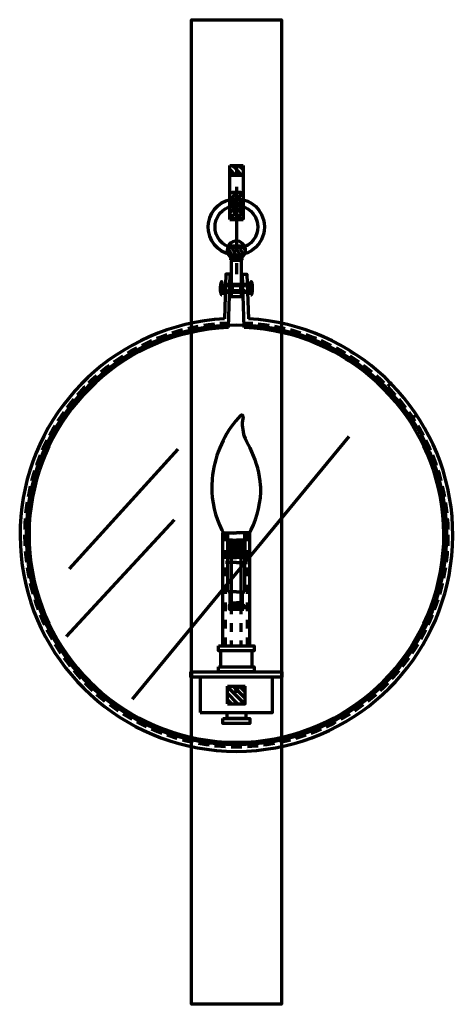
# Model space of a CAD drawing. Units: inches. Extents: x -10.5 to 1.3, y -29.3 to -2.6.
import ezdxf

# ---------------------------------------------------------------- set-up
doc = ezdxf.new("R2010")
doc.units = ezdxf.units.IN
doc.header["$MEASUREMENT"] = 0
doc.layers.add('Layer 1', color=7, linetype='Continuous')

msp = doc.modelspace()

# ---------------------------------------------------------------- linework, layer by layer
at = {"layer": 'Layer 1', "color": 7, "lineweight": 70, "true_color": 0xffffff}
for points in [[(-5.85, -19.361), (-5.85, -2.578), (-3.402, -2.578), (-3.402, -29.309), (-5.85, -29.309), (-5.85, -19.361)], [(-4.809, -8.003), (-4.809, -6.534)], [(-4.809, -6.534), (-4.444, -6.534)], [(-4.652, -6.795), (-4.809, -6.635)], [(-4.75, -6.534), (-4.506, -6.534)], [(-4.479, -6.795), (-4.626, -6.645), (-4.741, -6.534)], [(-4.626, -6.524), (-4.626, -6.821)], [(-4.444, -6.658), (-4.568, -6.534)], [(-4.444, -6.534), (-4.444, -8.003)], [(-4.809, -6.795), (-4.444, -6.795)], [(-4.506, -6.795), (-4.75, -6.795)], [(-4.626, -7.119), (-4.626, -8.894)], [(-4.809, -7.301), (-4.78, -7.269)], [(-4.809, -7.474), (-4.626, -7.288), (-4.607, -7.269)], [(-4.809, -7.269), (-4.444, -7.269)], [(-4.809, -7.647), (-4.626, -7.461), (-4.444, -7.278)], [(-4.662, -7.628), (-4.763, -7.455)], [(-4.506, -7.269), (-4.75, -7.269)], [(-4.444, -7.451), (-4.75, -7.758)], [(-4.555, -7.631), (-4.626, -7.507), (-4.662, -7.442)], [(-4.444, -7.641), (-4.555, -7.445)], [(-4.76, -7.641), (-4.809, -7.556)], [(-4.444, -7.624), (-4.626, -7.807)], [(-4.809, -7.82), (-4.75, -7.758)], [(-4.809, -7.758), (-4.444, -7.758)], [(-4.809, -7.993), (-4.626, -7.807)], [(-4.656, -8.003), (-4.809, -7.85)], [(-4.809, -8.003), (-4.444, -8.003)], [(-4.75, -7.758), (-4.506, -7.758)], [(-4.506, -8.003), (-4.75, -8.003)], [(-4.483, -8.003), (-4.728, -7.758)], [(-4.649, -8.003), (-4.444, -7.797)], [(-4.444, -7.869), (-4.555, -7.758)], [(-4.476, -8.003), (-4.444, -7.97)], [(-4.741, -8.963), (-4.861, -8.754)], [(-4.838, -8.718), (-4.414, -8.718)], [(-4.63, -8.972), (-4.741, -8.777)], [(-4.525, -8.966), (-4.626, -8.79), (-4.63, -8.786)], [(-4.431, -8.946), (-4.528, -8.78)], [(-4.382, -8.852), (-4.437, -8.757)], [(-4.816, -8.985), (-4.434, -8.985)], [(-4.76, -9.044), (-4.77, -9.047), (-4.777, -9.06)], [(-4.777, -9.096), (-4.777, -9.06)], [(-4.76, -9.044), (-4.493, -9.044)], [(-4.479, -9.06), (-4.483, -9.047), (-4.493, -9.044)], [(-4.479, -9.06), (-4.479, -9.096)], [(-4.777, -9.096), (-4.77, -9.109), (-4.76, -9.113)], [(-4.493, -9.113), (-4.76, -9.113)], [(-4.76, -9.775), (-4.76, -9.113)], [(-4.626, -9.191), (-4.626, -9.488)], [(-4.493, -9.113), (-4.483, -9.109), (-4.479, -9.096)], [(-4.493, -9.113), (-4.493, -9.775)], [(-4.838, -10.937), (-4.793, -9.488), (-4.914, -9.485), (-4.953, -10.699)], [(-4.414, -10.937), (-4.46, -9.488), (-4.339, -9.485), (-4.3, -10.699)], [(-5.021, -9.694), (-5.021, -10.046)], [(-4.91, -9.805), (-4.956, -9.805), (-4.979, -9.782), (-4.998, -9.801), (-5.021, -9.801)], [(-4.927, -9.919), (-5.021, -9.818)], [(-4.933, -9.958), (-5.021, -9.834)], [(-4.956, -9.935), (-5.021, -9.867)], [(-4.927, -9.88), (-4.998, -9.801)], [(-4.927, -9.857), (-4.979, -9.782)], [(-4.923, -9.837), (-4.956, -9.805)], [(-4.923, -9.759), (-4.799, -9.759)], [(-4.868, -9.805), (-4.891, -9.782), (-4.91, -9.805)], [(-4.822, -9.805), (-4.868, -9.805)], [(-4.78, -9.805), (-4.803, -9.782), (-4.822, -9.805)], [(-4.76, -9.841), (-4.803, -9.782)], [(-4.76, -9.87), (-4.803, -9.824)], [(-4.76, -9.919), (-4.803, -9.873)], [(-4.506, -9.805), (-4.78, -9.805)], [(-4.76, -9.824), (-4.78, -9.805)], [(-4.76, -9.759), (-4.493, -9.759)], [(-4.76, -9.965), (-4.741, -9.919), (-4.734, -9.87), (-4.741, -9.821), (-4.76, -9.775)], [(-4.493, -9.775), (-4.512, -9.821), (-4.515, -9.87), (-4.512, -9.919), (-4.493, -9.965)], [(-4.506, -9.805), (-4.486, -9.782), (-4.463, -9.801)], [(-4.493, -9.821), (-4.447, -9.867)], [(-4.493, -9.867), (-4.447, -9.916)], [(-4.486, -9.782), (-4.45, -9.831)], [(-4.463, -9.801), (-4.421, -9.801)], [(-4.463, -9.801), (-4.45, -9.818)], [(-4.45, -9.759), (-4.329, -9.759)], [(-4.421, -9.801), (-4.398, -9.782), (-4.375, -9.801)], [(-4.375, -9.801), (-4.339, -9.801)], [(-4.339, -9.801), (-4.316, -9.782), (-4.297, -9.801)], [(-4.326, -9.818), (-4.231, -9.919)], [(-4.326, -9.857), (-4.251, -9.935)], [(-4.326, -9.883), (-4.274, -9.958)], [(-4.316, -9.782), (-4.231, -9.903)], [(-4.297, -9.801), (-4.261, -9.801), (-4.238, -9.782)], [(-4.297, -9.801), (-4.297, -9.805)], [(-4.297, -9.801), (-4.231, -9.873)], [(-4.261, -9.801), (-4.231, -9.834)], [(-4.238, -9.782), (-4.231, -9.792)], [(-4.231, -10.046), (-4.231, -9.694)], [(-4.992, -9.935), (-5.021, -9.903)], [(-5.015, -9.958), (-5.021, -9.948)], [(-4.956, -9.935), (-4.992, -9.935), (-5.015, -9.958)], [(-4.956, -9.935), (-4.953, -9.935)], [(-4.91, -9.935), (-4.933, -9.958), (-4.956, -9.935)], [(-4.93, -9.978), (-4.806, -9.978)], [(-4.874, -9.935), (-4.91, -9.935)], [(-4.832, -9.935), (-4.855, -9.958), (-4.874, -9.935)], [(-4.786, -9.935), (-4.832, -9.935)], [(-4.767, -9.958), (-4.806, -9.903)], [(-4.786, -9.935), (-4.803, -9.916)], [(-4.747, -9.935), (-4.767, -9.958), (-4.786, -9.935)], [(-4.493, -9.965), (-4.493, -10.102), (-4.76, -10.102), (-4.76, -9.965)], [(-4.76, -9.978), (-4.493, -9.978)], [(-4.747, -9.935), (-4.473, -9.935)], [(-4.493, -9.899), (-4.45, -9.958)], [(-4.493, -9.916), (-4.473, -9.935)], [(-4.473, -9.935), (-4.45, -9.958), (-4.431, -9.935)], [(-4.444, -9.978), (-4.323, -9.978)], [(-4.431, -9.935), (-4.385, -9.935)], [(-4.385, -9.935), (-4.362, -9.958), (-4.339, -9.935)], [(-4.339, -9.935), (-4.297, -9.935), (-4.274, -9.958), (-4.254, -9.935)], [(-4.326, -9.906), (-4.297, -9.935)], [(-4.251, -9.935), (-4.231, -9.935)], [(-4.231, -10.046), (-4.228, -10.046)], [(-5.661, -10.905), (-5.922, -10.96), (-5.948, -10.967)], [(-5.22, -10.846), (-5.38, -10.862), (-5.514, -10.882)], [(-4.835, -10.816), (-5.073, -10.829)], [(-4.179, -10.829), (-4.417, -10.816)], [(-3.739, -10.882), (-3.869, -10.862), (-4.032, -10.846)], [(-3.301, -10.967), (-3.331, -10.96), (-3.592, -10.905)], [(-6.516, -11.133), (-6.709, -11.202), (-6.794, -11.237)], [(-6.092, -11.002), (-6.19, -11.029), (-6.376, -11.087)], [(-2.874, -11.087), (-3.063, -11.029), (-3.158, -11.002)], [(-2.456, -11.237), (-2.544, -11.202), (-2.733, -11.133)], [(-7.332, -11.489), (-7.453, -11.554), (-7.587, -11.636)], [(-6.931, -11.296), (-6.963, -11.309), (-7.198, -11.42)], [(-2.051, -11.42), (-2.289, -11.309), (-2.322, -11.296)], [(-1.663, -11.636), (-1.797, -11.554), (-1.921, -11.489)], [(-7.714, -11.714), (-7.92, -11.848), (-7.959, -11.877)], [(-1.441, -11.645), (-1.539, -11.587)], [(-1.291, -11.877), (-1.333, -11.848), (-1.535, -11.714)], [(-8.08, -11.965), (-8.141, -12.011), (-8.311, -12.148)], [(-1.562, -11.851), (-1.66, -11.792)], [(-0.941, -12.148), (-1.111, -12.011), (-1.173, -11.965)], [(-8.422, -12.246), (-8.559, -12.367), (-8.641, -12.448)], [(-0.612, -12.448), (-0.693, -12.367), (-0.827, -12.246)], [(-8.745, -12.553), (-8.755, -12.559), (-8.941, -12.762), (-8.948, -12.768)], [(-0.455, -12.429), (-0.426, -12.458), (-0.527, -12.53)], [(-0.305, -12.768), (-0.312, -12.762), (-0.498, -12.559), (-0.504, -12.553)], [(-9.042, -12.882), (-9.117, -12.971), (-9.228, -13.114)], [(-0.024, -13.114), (-0.132, -12.971), (-0.207, -12.882)], [(-9.313, -13.235), (-9.441, -13.418), (-9.48, -13.48)], [(-4.447, -13.365), (-4.447, -13.343), (-4.457, -13.326), (-4.473, -13.313), (-4.496, -13.313), (-4.515, -13.32)], [(0.227, -13.48), (0.188, -13.418), (0.064, -13.235)], [(0.198, -13.304), (0.221, -13.339), (0.109, -13.392)], [(-9.558, -13.607), (-9.584, -13.649), (-9.705, -13.865)], [(0.452, -13.865), (0.335, -13.649), (0.305, -13.607)], [(-1.571, -13.894), (-7.456, -21.026)], [(-9.77, -13.995), (-9.842, -14.136), (-9.897, -14.263)], [(0.645, -14.263), (0.589, -14.136), (0.517, -13.995)], [(-9.956, -14.4), (-10.048, -14.645), (-10.057, -14.678)], [(-9.16, -17.488), (-6.203, -14.24)], [(0.808, -14.678), (0.798, -14.645), (0.704, -14.4)], [(-10.106, -14.818), (-10.132, -14.906), (-10.188, -15.102)], [(0.935, -15.102), (0.883, -14.906), (0.854, -14.818)], [(-10.224, -15.245), (-10.266, -15.441), (-10.283, -15.536)], [(1.033, -15.536), (1.017, -15.441), (0.971, -15.245)], [(-10.309, -15.683), (-10.315, -15.712), (-10.348, -15.977)], [(1.095, -15.977), (1.063, -15.712), (1.059, -15.683)], [(-10.361, -16.123), (-10.371, -16.257), (-10.374, -16.417)], [(-9.238, -19.322), (-6.31, -16.156)], [(1.125, -16.417), (1.118, -16.257), (1.108, -16.123)], [(-10.377, -16.567), (-10.374, -16.806), (-10.371, -16.864)], [(-4.992, -19.577), (-4.992, -16.512), (-4.626, -16.512)], [(-4.927, -16.74), (-4.927, -16.512)], [(-4.861, -18.111), (-4.861, -16.512)], [(-4.714, -16.564), (-4.714, -16.564)], [(-4.261, -19.577), (-4.261, -16.512), (-4.626, -16.512)], [(-4.538, -16.564), (-4.538, -16.564)], [(-4.395, -18.111), (-4.395, -16.512)], [(-4.326, -16.74), (-4.326, -16.512)], [(1.118, -16.864), (1.121, -16.806), (1.125, -16.567)], [(-4.861, -16.711), (-4.626, -16.711)], [(-4.861, -16.711), (-4.861, -17.178)], [(-4.825, -16.711), (-4.822, -16.711)], [(-4.825, -16.711), (-4.809, -16.727), (-4.825, -16.744), (-4.809, -16.763), (-4.825, -16.78), (-4.809, -16.796), (-4.825, -16.812), (-4.809, -16.828), (-4.825, -16.845)], [(-4.825, -16.744), (-4.626, -16.744)], [(-4.825, -16.78), (-4.626, -16.78)], [(-4.825, -16.812), (-4.626, -16.812)], [(-4.395, -16.711), (-4.626, -16.711)], [(-4.427, -16.744), (-4.626, -16.744)], [(-4.427, -16.78), (-4.626, -16.78)], [(-4.427, -16.812), (-4.626, -16.812)], [(-4.427, -16.711), (-4.447, -16.727), (-4.427, -16.744), (-4.447, -16.763), (-4.427, -16.78), (-4.447, -16.796), (-4.427, -16.812), (-4.447, -16.828), (-4.427, -16.845)], [(-4.427, -16.711), (-4.424, -16.711)], [(-4.395, -16.711), (-4.395, -17.178)], [(-10.361, -17.011), (-10.354, -17.08), (-10.328, -17.305)], [(-4.927, -17.217), (-4.927, -16.979)], [(-4.825, -16.845), (-4.626, -16.845)], [(-4.825, -16.845), (-4.809, -16.861), (-4.825, -16.877), (-4.809, -16.894), (-4.825, -16.913), (-4.809, -16.93), (-4.825, -16.946), (-4.809, -16.962), (-4.825, -16.979), (-4.809, -16.995), (-4.825, -17.011)], [(-4.825, -16.913), (-4.626, -16.913)], [(-4.825, -16.946), (-4.626, -16.946)], [(-4.825, -16.979), (-4.626, -16.979)], [(-4.825, -17.011), (-4.626, -17.011)], [(-4.825, -17.011), (-4.809, -17.028), (-4.825, -17.044), (-4.809, -17.06), (-4.825, -17.08), (-4.809, -17.096), (-4.825, -17.112), (-4.809, -17.129), (-4.825, -17.145), (-4.809, -17.161), (-4.825, -17.178)], [(-4.825, -17.08), (-4.626, -17.08)], [(-4.427, -16.845), (-4.626, -16.845)], [(-4.427, -16.913), (-4.626, -16.913)], [(-4.427, -16.946), (-4.626, -16.946)], [(-4.427, -16.979), (-4.626, -16.979)], [(-4.427, -17.011), (-4.626, -17.011)], [(-4.427, -17.08), (-4.626, -17.08)], [(-4.427, -16.845), (-4.447, -16.861), (-4.427, -16.877), (-4.447, -16.894), (-4.427, -16.913), (-4.447, -16.93), (-4.427, -16.946), (-4.447, -16.962), (-4.427, -16.979), (-4.447, -16.995), (-4.427, -17.011)], [(-4.427, -17.011), (-4.447, -17.028), (-4.427, -17.044), (-4.447, -17.06), (-4.427, -17.08), (-4.447, -17.096), (-4.427, -17.112), (-4.447, -17.129), (-4.427, -17.145), (-4.447, -17.161), (-4.427, -17.178)], [(-4.326, -17.217), (-4.326, -16.979)], [(1.079, -17.305), (1.105, -17.08), (1.108, -17.011)], [(-4.626, -17.311), (-4.927, -17.311)], [(-4.861, -17.178), (-4.626, -17.178)], [(-4.825, -17.112), (-4.626, -17.112)], [(-4.825, -17.145), (-4.626, -17.145)], [(-4.76, -18.111), (-4.76, -17.178)], [(-4.427, -17.112), (-4.626, -17.112)], [(-4.427, -17.145), (-4.626, -17.145)], [(-4.395, -17.178), (-4.626, -17.178)], [(-4.626, -17.311), (-4.326, -17.311)], [(-4.493, -18.111), (-4.493, -17.178)], [(-10.309, -17.452), (-10.279, -17.625), (-10.256, -17.742)], [(-4.927, -17.69), (-4.927, -17.452)], [(-4.326, -17.69), (-4.326, -17.452)], [(1.004, -17.742), (1.027, -17.625), (1.056, -17.452)], [(-10.224, -17.889), (-10.224, -17.896), (-10.152, -18.16), (-10.149, -18.173)], [(0.896, -18.173), (0.903, -18.16), (0.971, -17.896), (0.971, -17.889)], [(-4.927, -18.163), (-4.927, -17.925)], [(-4.626, -18.111), (-4.861, -18.111)], [(-4.793, -18.477), (-4.793, -18.111)], [(-4.76, -18.477), (-4.76, -18.111)], [(-4.626, -18.111), (-4.395, -18.111)], [(-4.493, -18.477), (-4.493, -18.111)], [(-4.46, -18.477), (-4.46, -18.111)], [(-4.326, -18.163), (-4.326, -17.925)], [(-10.103, -18.317), (-10.07, -18.421), (-10.008, -18.594)], [(-4.927, -18.637), (-4.927, -18.402)], [(-4.76, -18.411), (-4.626, -18.411)], [(-4.76, -18.411), (-4.741, -18.428), (-4.76, -18.444), (-4.741, -18.46), (-4.76, -18.477), (-4.741, -18.496), (-4.76, -18.513), (-4.741, -18.529), (-4.76, -18.545), (-4.741, -18.562), (-4.76, -18.578)], [(-4.493, -18.411), (-4.626, -18.411)], [(-4.493, -18.411), (-4.512, -18.428), (-4.493, -18.444), (-4.512, -18.46), (-4.493, -18.477), (-4.512, -18.496), (-4.493, -18.513), (-4.512, -18.529), (-4.493, -18.545), (-4.512, -18.562), (-4.493, -18.578)], [(-4.493, -18.411), (-4.512, -18.428), (-4.493, -18.444), (-4.512, -18.46), (-4.493, -18.477), (-4.512, -18.496), (-4.493, -18.513), (-4.512, -18.529), (-4.493, -18.545), (-4.512, -18.562), (-4.493, -18.578)], [(-4.326, -18.637), (-4.326, -18.402)], [(0.756, -18.594), (0.818, -18.421), (0.854, -18.317)], [(-4.626, -18.477), (-4.825, -18.477), (-4.825, -18.578), (-4.427, -18.578)], [(-4.76, -18.477), (-4.626, -18.477)], [(-4.76, -18.513), (-4.626, -18.513)], [(-4.76, -18.545), (-4.626, -18.545)], [(-4.76, -18.578), (-4.493, -18.578)], [(-4.76, -18.721), (-4.76, -18.578)], [(-4.695, -18.477), (-4.695, -18.578)], [(-4.493, -18.477), (-4.626, -18.477)], [(-4.626, -18.477), (-4.427, -18.477), (-4.427, -18.578)], [(-4.493, -18.513), (-4.626, -18.513)], [(-4.493, -18.545), (-4.626, -18.545)], [(-4.561, -18.477), (-4.561, -18.578)], [(-4.561, -18.477), (-4.561, -18.578)], [(-4.493, -18.721), (-4.493, -18.578)], [(-4.427, -18.477), (-4.427, -18.578)], [(-9.953, -18.734), (-9.868, -18.934), (-9.835, -19.006)], [(-4.927, -19.11), (-4.927, -18.875)], [(-4.76, -19.195), (-4.76, -18.96)], [(-4.493, -19.195), (-4.493, -18.96)], [(-4.326, -19.11), (-4.326, -18.875)], [(0.583, -19.006), (0.615, -18.934), (0.7, -18.734)], [(-9.77, -19.139), (-9.751, -19.182), (-9.63, -19.4)], [(0.38, -19.4), (0.498, -19.182), (0.517, -19.139)], [(-4.927, -19.577), (-4.927, -19.348)], [(-4.76, -19.577), (-4.76, -19.433)], [(-4.493, -19.577), (-4.493, -19.433)], [(-4.326, -19.577), (-4.326, -19.348)], [(-9.555, -19.528), (-9.476, -19.658), (-9.398, -19.776)], [(-5.109, -19.577), (-4.143, -19.577), (-4.143, -19.717), (-5.109, -19.717), (-5.109, -19.577)], [(-5.054, -20.145), (-4.199, -20.145), (-4.199, -19.717), (-5.054, -19.717), (-5.054, -20.145)], [(-4.992, -19.577), (-4.261, -19.577)], [(0.145, -19.776), (0.224, -19.658), (0.305, -19.528)], [(-9.313, -19.9), (-9.16, -20.105), (-9.137, -20.135)], [(-0.116, -20.135), (-0.093, -20.105), (0.061, -19.9)], [(-9.042, -20.249), (-8.984, -20.321), (-8.847, -20.474)], [(-5.863, -20.285), (-3.393, -20.285), (-3.393, -20.428), (-5.863, -20.428), (-5.863, -20.285)], [(-5.85, -20.285), (-5.85, -20.428)], [(-5.109, -20.145), (-4.143, -20.145), (-4.143, -20.285), (-5.109, -20.285), (-5.109, -20.145)], [(-3.402, -20.285), (-3.402, -20.428)], [(-0.406, -20.474), (-0.266, -20.321), (-0.21, -20.249)], [(-8.745, -20.582), (-8.608, -20.719), (-8.533, -20.787)], [(-5.606, -21.391), (-3.647, -21.391), (-3.647, -20.428), (-5.606, -20.428), (-5.606, -21.391)], [(-0.72, -20.787), (-0.644, -20.719), (-0.507, -20.582)], [(-4.868, -20.67), (-4.388, -20.67)], [(-4.868, -21.15), (-4.388, -21.15), (-4.388, -20.67)], [(-4.868, -21.15), (-4.868, -20.67)], [(-4.411, -21.15), (-4.868, -20.693)], [(-4.388, -21), (-4.718, -20.67)], [(-4.577, -20.774), (-4.584, -20.755), (-4.597, -20.742), (-4.617, -20.739), (-4.633, -20.742), (-4.646, -20.755), (-4.652, -20.774), (-4.646, -20.791), (-4.633, -20.807), (-4.617, -20.81), (-4.597, -20.807), (-4.584, -20.791), (-4.577, -20.774)], [(-4.388, -20.827), (-4.545, -20.67)], [(-8.422, -20.885), (-8.406, -20.905), (-8.197, -21.078)], [(-4.584, -21.15), (-4.868, -20.866)], [(-4.757, -21.15), (-4.868, -21.039)], [(-1.056, -21.078), (-0.847, -20.905), (-0.831, -20.885)], [(-8.076, -21.166), (-7.972, -21.244), (-7.835, -21.339)], [(-1.415, -21.339), (-1.278, -21.244), (-1.173, -21.166)], [(-7.714, -21.421), (-7.512, -21.541), (-7.459, -21.571)], [(-7.329, -21.643), (-7.27, -21.675), (-7.064, -21.776)], [(-4.995, -21.548), (-4.258, -21.548), (-4.258, -21.688), (-4.995, -21.688), (-4.995, -21.548)], [(-4.881, -21.391), (-4.372, -21.391), (-4.372, -21.548), (-4.881, -21.548), (-4.881, -21.391)], [(-2.188, -21.776), (-1.979, -21.675), (-1.924, -21.643)], [(-1.793, -21.571), (-1.741, -21.541), (-1.539, -21.421)], [(-6.927, -21.835), (-6.771, -21.904), (-6.653, -21.946)], [(-2.596, -21.946), (-2.479, -21.904), (-2.322, -21.835)], [(-6.516, -21.998), (-6.513, -21.998), (-6.252, -22.083), (-6.232, -22.09)], [(-6.092, -22.129), (-5.987, -22.155), (-5.801, -22.194)], [(-3.448, -22.194), (-3.265, -22.155), (-3.161, -22.129)], [(-3.017, -22.09), (-3.001, -22.083), (-2.737, -21.998)], [(-5.658, -22.224), (-5.449, -22.259), (-5.364, -22.269)], [(-5.217, -22.289), (-5.175, -22.292), (-4.923, -22.312)], [(-4.773, -22.315), (-4.626, -22.318), (-4.476, -22.315)], [(-4.329, -22.312), (-4.078, -22.292), (-4.036, -22.289)], [(-3.889, -22.269), (-3.804, -22.259), (-3.595, -22.224)]]:
    msp.add_lwpolyline(points, dxfattribs=at)
for points, knots in [([(-3.863, -8.205), (-3.863, -8.205), (-3.869, -8.107), (-3.869, -8.107), (-3.869, -8.107), (-3.889, -8.01), (-3.889, -8.01), (-4.123, -7.201), (-5.255, -7.279), (-5.387, -8.107), (-5.387, -8.107), (-5.393, -8.205), (-5.393, -8.205), (-5.393, -8.205), (-5.387, -8.307), (-5.387, -8.307), (-5.251, -9.135), (-4.127, -9.212), (-3.889, -8.404), (-3.889, -8.404), (-3.869, -8.307), (-3.869, -8.307), (-3.869, -8.307), (-3.863, -8.205), (-3.863, -8.205)], [0, 0, 0, 0, 1, 1, 1, 2, 2, 2, 3, 3, 3, 4, 4, 4, 5, 5, 5, 6, 6, 6, 7, 7, 7, 8, 8, 8, 8]), ([(-4.045, -8.205), (-4.045, -8.205), (-4.052, -8.124), (-4.052, -8.124), (-4.052, -8.124), (-4.068, -8.042), (-4.068, -8.042), (-4.264, -7.445), (-5.097, -7.504), (-5.201, -8.124), (-5.201, -8.124), (-5.207, -8.205), (-5.207, -8.205), (-5.207, -8.205), (-5.201, -8.29), (-5.201, -8.29), (-5.098, -8.906), (-4.265, -8.966), (-4.068, -8.372), (-4.068, -8.372), (-4.052, -8.29), (-4.052, -8.29), (-4.052, -8.29), (-4.045, -8.205), (-4.045, -8.205)], [0, 0, 0, 0, 1, 1, 1, 2, 2, 2, 3, 3, 3, 4, 4, 4, 5, 5, 5, 6, 6, 6, 7, 7, 7, 8, 8, 8, 8]), ([(-4.493, -9.044), (-4.493, -9.044), (-4.45, -9.008), (-4.45, -9.008), (-4.45, -9.008), (-4.417, -8.966), (-4.417, -8.966), (-4.331, -8.842), (-4.4, -8.647), (-4.545, -8.604), (-4.545, -8.604), (-4.6, -8.59), (-4.6, -8.59), (-4.6, -8.59), (-4.656, -8.59), (-4.656, -8.59), (-4.84, -8.615), (-4.93, -8.812), (-4.838, -8.966), (-4.838, -8.966), (-4.803, -9.008), (-4.803, -9.008), (-4.803, -9.008), (-4.76, -9.044), (-4.76, -9.044)], [0, 0, 0, 0, 1, 1, 1, 2, 2, 2, 3, 3, 3, 4, 4, 4, 5, 5, 5, 6, 6, 6, 7, 7, 7, 8, 8, 8, 8]), ([(-5.021, -9.694), (-5.021, -9.694), (-5.025, -9.69), (-5.025, -9.69), (-5.025, -9.69), (-5.031, -9.694), (-5.031, -9.694), (-5.031, -9.694), (-5.034, -9.697), (-5.034, -9.697), (-5.062, -9.727), (-5.061, -9.805), (-5.064, -9.844), (-5.064, -9.844), (-5.064, -9.893), (-5.064, -9.893), (-5.066, -9.929), (-5.058, -10.019), (-5.031, -10.046), (-5.031, -10.046), (-5.021, -10.046), (-5.021, -10.046)], [0, 0, 0, 0, 1, 1, 1, 2, 2, 2, 3, 3, 3, 4, 4, 4, 5, 5, 5, 6, 6, 6, 7, 7, 7, 7]), ([(-4.231, -10.046), (-4.231, -10.046), (-4.218, -10.046), (-4.218, -10.046), (-4.218, -10.046), (-4.218, -10.043), (-4.218, -10.043), (-4.218, -10.043), (-4.215, -10.043), (-4.215, -10.043), (-4.215, -10.043), (-4.215, -10.04), (-4.215, -10.04), (-4.215, -10.04), (-4.212, -10.036), (-4.212, -10.036), (-4.212, -10.036), (-4.212, -10.033), (-4.212, -10.033), (-4.212, -10.033), (-4.209, -10.033), (-4.209, -10.033), (-4.209, -10.033), (-4.209, -10.027), (-4.209, -10.027), (-4.209, -10.027), (-4.205, -10.023), (-4.205, -10.023), (-4.205, -10.023), (-4.205, -10.017), (-4.205, -10.017), (-4.205, -10.017), (-4.202, -10.014), (-4.202, -10.014), (-4.202, -10.014), (-4.202, -10.007), (-4.202, -10.007), (-4.202, -10.007), (-4.199, -10.004), (-4.199, -10.004), (-4.199, -10.004), (-4.199, -9.997), (-4.199, -9.997), (-4.198, -9.984), (-4.194, -9.994), (-4.196, -9.974), (-4.196, -9.974), (-4.192, -9.971), (-4.192, -9.971), (-4.192, -9.971), (-4.192, -9.958), (-4.192, -9.958), (-4.193, -9.943), (-4.188, -9.953), (-4.189, -9.938), (-4.189, -9.938), (-4.189, -9.912), (-4.189, -9.912), (-4.189, -9.912), (-4.186, -9.906), (-4.186, -9.906), (-4.186, -9.906), (-4.186, -9.873), (-4.186, -9.873), (-4.186, -9.866), (-4.186, -9.858), (-4.186, -9.85), (-4.186, -9.85), (-4.186, -9.841), (-4.186, -9.841), (-4.185, -9.824), (-4.19, -9.838), (-4.189, -9.814), (-4.189, -9.814), (-4.189, -9.792), (-4.189, -9.792), (-4.189, -9.792), (-4.192, -9.788), (-4.192, -9.788), (-4.192, -9.788), (-4.192, -9.769), (-4.192, -9.769), (-4.192, -9.769), (-4.196, -9.765), (-4.196, -9.765), (-4.196, -9.765), (-4.196, -9.749), (-4.196, -9.749), (-4.196, -9.749), (-4.199, -9.746), (-4.199, -9.746), (-4.199, -9.746), (-4.199, -9.733), (-4.199, -9.733), (-4.199, -9.733), (-4.202, -9.733), (-4.202, -9.733), (-4.202, -9.733), (-4.202, -9.726), (-4.202, -9.726), (-4.202, -9.726), (-4.205, -9.723), (-4.205, -9.723), (-4.205, -9.723), (-4.205, -9.716), (-4.205, -9.716), (-4.205, -9.716), (-4.209, -9.713), (-4.209, -9.713), (-4.209, -9.713), (-4.209, -9.707), (-4.209, -9.707), (-4.209, -9.707), (-4.212, -9.707), (-4.212, -9.707), (-4.212, -9.707), (-4.212, -9.703), (-4.212, -9.703), (-4.212, -9.703), (-4.215, -9.7), (-4.215, -9.7), (-4.215, -9.7), (-4.215, -9.697), (-4.215, -9.697), (-4.215, -9.697), (-4.218, -9.697), (-4.218, -9.697), (-4.218, -9.697), (-4.218, -9.694), (-4.218, -9.694), (-4.218, -9.694), (-4.225, -9.694), (-4.225, -9.694), (-4.225, -9.694), (-4.225, -9.69), (-4.225, -9.69), (-4.225, -9.69), (-4.228, -9.69), (-4.228, -9.69), (-4.228, -9.69), (-4.228, -9.694), (-4.228, -9.694), (-4.228, -9.694), (-4.231, -9.694), (-4.231, -9.694)], [0, 0, 0, 0, 1, 1, 1, 2, 2, 2, 3, 3, 3, 4, 4, 4, 5, 5, 5, 6, 6, 6, 7, 7, 7, 8, 8, 8, 9, 9, 9, 10, 10, 10, 11, 11, 11, 12, 12, 12, 13, 13, 13, 14, 14, 14, 15, 15, 15, 16, 16, 16, 17, 17, 17, 18, 18, 18, 19, 19, 19, 20, 20, 20, 21, 21, 21, 22, 22, 22, 23, 23, 23, 24, 24, 24, 25, 25, 25, 26, 26, 26, 27, 27, 27, 28, 28, 28, 29, 29, 29, 30, 30, 30, 31, 31, 31, 32, 32, 32, 33, 33, 33, 34, 34, 34, 35, 35, 35, 36, 36, 36, 37, 37, 37, 38, 38, 38, 39, 39, 39, 40, 40, 40, 41, 41, 41, 42, 42, 42, 43, 43, 43, 44, 44, 44, 45, 45, 45, 46, 46, 46, 47, 47, 47, 48, 48, 48, 48]), ([(-4.953, -10.699), (-4.953, -10.699), (-5.224, -10.719), (-5.224, -10.719), (-5.224, -10.719), (-5.491, -10.754), (-5.491, -10.754), (-5.491, -10.754), (-5.756, -10.8), (-5.756, -10.8), (-8.527, -11.346), (-10.51, -13.769), (-10.501, -16.593), (-10.501, -16.593), (-10.491, -16.864), (-10.491, -16.864), (-10.491, -16.864), (-10.472, -17.135), (-10.472, -17.135), (-10.199, -19.942), (-7.972, -22.156), (-5.165, -22.416), (-5.165, -22.416), (-4.897, -22.436), (-4.897, -22.436), (-4.897, -22.436), (-4.626, -22.442), (-4.626, -22.442), (-4.626, -22.442), (-4.355, -22.436), (-4.355, -22.436), (-4.355, -22.436), (-4.085, -22.416), (-4.085, -22.416), (-1.271, -22.15), (0.941, -19.947), (1.222, -17.135), (1.222, -17.135), (1.242, -16.864), (1.242, -16.864), (1.242, -16.864), (1.249, -16.593), (1.249, -16.593), (1.262, -13.777), (-0.729, -11.342), (-3.494, -10.8), (-3.494, -10.8), (-3.761, -10.754), (-3.761, -10.754), (-3.761, -10.754), (-4.029, -10.719), (-4.029, -10.719), (-4.029, -10.719), (-4.3, -10.699), (-4.3, -10.699)], [0, 0, 0, 0, 1, 1, 1, 2, 2, 2, 3, 3, 3, 4, 4, 4, 5, 5, 5, 6, 6, 6, 7, 7, 7, 8, 8, 8, 9, 9, 9, 10, 10, 10, 11, 11, 11, 12, 12, 12, 13, 13, 13, 14, 14, 14, 15, 15, 15, 16, 16, 16, 17, 17, 17, 18, 18, 18, 18]), ([(1.076, -16.564), (1.076, -16.564), (1.069, -16.293), (1.069, -16.293), (1.069, -16.293), (1.049, -16.022), (1.049, -16.022), (1.049, -16.022), (1.017, -15.755), (1.017, -15.755), (0.635, -13.057), (-1.634, -10.994), (-4.355, -10.872), (-4.355, -10.872), (-4.626, -10.865), (-4.626, -10.865), (-4.626, -10.865), (-4.897, -10.872), (-4.897, -10.872), (-7.726, -11), (-10.031, -13.206), (-10.302, -16.022), (-10.302, -16.022), (-10.318, -16.293), (-10.318, -16.293), (-10.318, -16.293), (-10.325, -16.564), (-10.325, -16.564), (-10.325, -16.564), (-10.318, -16.838), (-10.318, -16.838), (-10.318, -16.838), (-10.302, -17.106), (-10.302, -17.106), (-10.035, -19.832), (-7.896, -21.976), (-5.168, -22.24), (-5.168, -22.24), (-4.897, -22.259), (-4.897, -22.259), (-4.897, -22.259), (-4.626, -22.266), (-4.626, -22.266), (-1.79, -22.264), (0.613, -20.185), (1.017, -17.377), (1.017, -17.377), (1.049, -17.106), (1.049, -17.106), (1.049, -17.106), (1.069, -16.838), (1.069, -16.838), (1.069, -16.838), (1.076, -16.564), (1.076, -16.564)], [0, 0, 0, 0, 1, 1, 1, 2, 2, 2, 3, 3, 3, 4, 4, 4, 5, 5, 5, 6, 6, 6, 7, 7, 7, 8, 8, 8, 9, 9, 9, 10, 10, 10, 11, 11, 11, 12, 12, 12, 13, 13, 13, 14, 14, 14, 15, 15, 15, 16, 16, 16, 17, 17, 17, 18, 18, 18, 18]), ([(-4.838, -10.937), (-4.838, -10.937), (-5.106, -10.954), (-5.106, -10.954), (-5.106, -10.954), (-5.374, -10.983), (-5.374, -10.983), (-5.374, -10.983), (-5.638, -11.025), (-5.638, -11.025), (-8.307, -11.519), (-10.238, -13.825), (-10.256, -16.538), (-10.256, -16.538), (-10.25, -16.806), (-10.25, -16.806), (-10.25, -16.806), (-10.234, -17.073), (-10.234, -17.073), (-9.982, -19.779), (-7.866, -21.906), (-5.162, -22.171), (-5.162, -22.171), (-4.894, -22.191), (-4.894, -22.191), (-4.894, -22.191), (-4.626, -22.197), (-4.626, -22.197), (-4.626, -22.197), (-4.359, -22.191), (-4.359, -22.191), (-4.359, -22.191), (-4.088, -22.171), (-4.088, -22.171), (-1.39, -21.909), (0.735, -19.773), (0.981, -17.073), (0.981, -17.073), (1.001, -16.806), (1.001, -16.806), (1.001, -16.806), (1.004, -16.538), (1.004, -16.538), (0.987, -13.825), (-0.946, -11.518), (-3.615, -11.025), (-3.615, -11.025), (-3.879, -10.983), (-3.879, -10.983), (-3.879, -10.983), (-4.147, -10.954), (-4.147, -10.954), (-4.147, -10.954), (-4.414, -10.937), (-4.414, -10.937)], [0, 0, 0, 0, 1, 1, 1, 2, 2, 2, 3, 3, 3, 4, 4, 4, 5, 5, 5, 6, 6, 6, 7, 7, 7, 8, 8, 8, 9, 9, 9, 10, 10, 10, 11, 11, 11, 12, 12, 12, 13, 13, 13, 14, 14, 14, 15, 15, 15, 16, 16, 16, 17, 17, 17, 18, 18, 18, 18]), ([(-4.515, -13.32), (-4.515, -13.32), (-4.639, -13.467), (-4.639, -13.467), (-4.997, -13.892), (-5.238, -14.487), (-5.282, -15.04), (-5.282, -15.04), (-5.292, -15.232), (-5.292, -15.232)], [0, 0, 0, 0, 1, 1, 1, 2, 2, 2, 3, 3, 3, 3]), ([(-4.447, -13.365), (-4.447, -13.365), (-4.463, -13.46), (-4.463, -13.46), (-4.477, -13.625), (-4.456, -13.794), (-4.388, -13.946), (-4.388, -13.946), (-4.342, -14.035), (-4.342, -14.035)], [0, 0, 0, 0, 1, 1, 1, 2, 2, 2, 3, 3, 3, 3]), ([(-3.96, -15.294), (-3.96, -15.294), (-3.98, -15.105), (-3.98, -15.105), (-4.018, -14.8), (-4.117, -14.477), (-4.254, -14.201), (-4.254, -14.201), (-4.342, -14.035), (-4.342, -14.035)], [0, 0, 0, 0, 1, 1, 1, 2, 2, 2, 3, 3, 3, 3]), ([(-5.292, -15.232), (-5.292, -15.232), (-5.292, -15.405), (-5.292, -15.405), (-5.278, -15.797), (-5.152, -16.226), (-4.953, -16.564), (-4.953, -16.564), (-4.861, -16.711), (-4.861, -16.711)], [0, 0, 0, 0, 1, 1, 1, 2, 2, 2, 3, 3, 3, 3]), ([(-4.395, -16.711), (-4.395, -16.711), (-4.3, -16.564), (-4.3, -16.564), (-4.095, -16.213), (-3.982, -15.811), (-3.964, -15.405), (-3.964, -15.405), (-3.96, -15.232), (-3.96, -15.232)], [0, 0, 0, 0, 1, 1, 1, 2, 2, 2, 3, 3, 3, 3]), ([(-4.861, -16.711), (-4.861, -16.711), (-4.728, -16.711), (-4.728, -16.711), (-4.728, -16.711), (-4.861, -16.711), (-4.861, -16.711), (-4.861, -16.711), (-4.728, -16.711), (-4.728, -16.711)], [0, 0, 0, 0, 1, 1, 1, 2, 2, 2, 3, 3, 3, 3]), ([(-4.395, -16.711), (-4.395, -16.711), (-4.528, -16.711), (-4.528, -16.711), (-4.528, -16.711), (-4.395, -16.711), (-4.395, -16.711), (-4.395, -16.711), (-4.528, -16.711), (-4.528, -16.711)], [0, 0, 0, 0, 1, 1, 1, 2, 2, 2, 3, 3, 3, 3]), ([(-4.825, -16.877), (-4.825, -16.877), (-4.626, -16.877), (-4.626, -16.877), (-4.626, -16.877), (-4.825, -16.877), (-4.825, -16.877), (-4.825, -16.877), (-4.626, -16.877), (-4.626, -16.877)], [0, 0, 0, 0, 1, 1, 1, 2, 2, 2, 3, 3, 3, 3]), ([(-4.825, -17.044), (-4.825, -17.044), (-4.626, -17.044), (-4.626, -17.044), (-4.626, -17.044), (-4.825, -17.044), (-4.825, -17.044), (-4.825, -17.044), (-4.626, -17.044), (-4.626, -17.044)], [0, 0, 0, 0, 1, 1, 1, 2, 2, 2, 3, 3, 3, 3]), ([(-4.427, -16.877), (-4.427, -16.877), (-4.626, -16.877), (-4.626, -16.877), (-4.626, -16.877), (-4.427, -16.877), (-4.427, -16.877), (-4.427, -16.877), (-4.626, -16.877), (-4.626, -16.877)], [0, 0, 0, 0, 1, 1, 1, 2, 2, 2, 3, 3, 3, 3]), ([(-4.427, -17.044), (-4.427, -17.044), (-4.626, -17.044), (-4.626, -17.044), (-4.626, -17.044), (-4.427, -17.044), (-4.427, -17.044), (-4.427, -17.044), (-4.626, -17.044), (-4.626, -17.044)], [0, 0, 0, 0, 1, 1, 1, 2, 2, 2, 3, 3, 3, 3]), ([(-4.76, -18.444), (-4.76, -18.444), (-4.626, -18.444), (-4.626, -18.444), (-4.626, -18.444), (-4.76, -18.444), (-4.76, -18.444), (-4.76, -18.444), (-4.626, -18.444), (-4.626, -18.444)], [0, 0, 0, 0, 1, 1, 1, 2, 2, 2, 3, 3, 3, 3]), ([(-4.493, -18.444), (-4.493, -18.444), (-4.626, -18.444), (-4.626, -18.444), (-4.626, -18.444), (-4.493, -18.444), (-4.493, -18.444), (-4.493, -18.444), (-4.626, -18.444), (-4.626, -18.444)], [0, 0, 0, 0, 1, 1, 1, 2, 2, 2, 3, 3, 3, 3])]:
    msp.add_open_spline(points, degree=3, knots=knots, dxfattribs=at)

doc.saveas('drawing.dxf')
